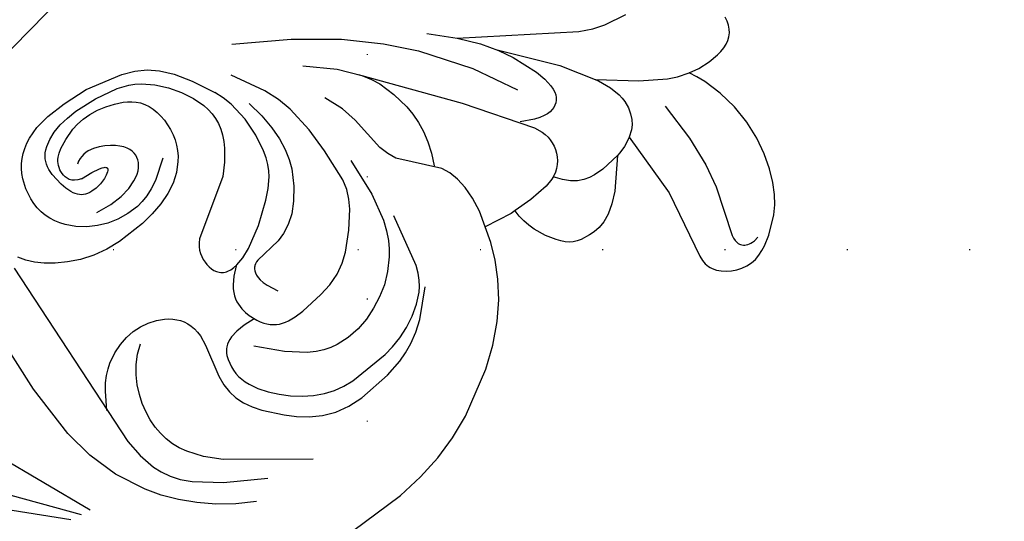
# Model space of a CAD drawing. Units: millimetres. Extents: x 1920 to 9480, y 1895 to 3677.
# Drawn here: x 8375 to 8504, y 2366 to 2432 of the extents above; entities that cross this region are included whole.
import ezdxf
from ezdxf.xclip import XClip

# ---------------------------------------------------------------- set-up
doc = ezdxf.new("R2010")
doc.units = ezdxf.units.MM
doc.header["$XCLIPFRAME"] = 2
doc.linetypes.add('DOT', pattern=[6.35, 0, -6.35])
for name, color, linetype in [('A-04.尺寸標註', 4, 'Continuous'), ('H&k Decorate detail1', 8, 'Continuous'), ('格子', 1, 'Continuous')]:
    doc.layers.add(name, color=color, linetype=linetype)
doc.styles.add('新細明體', font='PMingLiU.ttf')
doc.dimstyles.new('6', dxfattribs={"dimtxt": 15, "dimasz": 4.5, "dimexe": 3, "dimexo": 3, "dimgap": 1.8, "dimtad": 2, "dimdec": 0, "dimtxsty": '新細明體', "dimblk": 'ARCHTICK', "dimcen": 5, "dimclrd": 8, "dimclre": 8, "dimclrt": 4, "dimadec": 0, "dimazin": 0, "dimtfac": 1, "dimtdec": 0, "dimtix": 1, "dimtmove": 2, "dimatfit": 3, "dimldrblk": 'OPEN90', "dimfxl": 1.25, "dimlwd": 9, "dimlwe": 9, "dimarcsym": 0})

# ---------------------------------------------------------------- blocks, each defined once
blk = doc.blocks.new('_ArchTick')
at = {"color": 0, "linetype": 'ByBlock', "const_width": 0.15}
blk.add_lwpolyline([(-0.5, -0.5), (0.5, 0.5)], dxfattribs=at)
blk = doc.blocks.new('*D84')
at = {"layer": 'A-04.尺寸標註', "color": 8, "lineweight": 9, "ltscale": 0.6, "transparency": 16777216}
for p in [(8681.76, 3262.94), (7806.34, 2387.53)]:
    blk.add_line(p, (8634.61, 3215.8), dxfattribs=at)
at = {"layer": 'DEFPOINTS', "color": 0, "ltscale": 0.6, "transparency": 16777216}
for p in [(8634.61, 3215.8), (7806.34, 2387.53)]:
    blk.add_point(p, dxfattribs=at)
at = {"layer": 'A-04.尺寸標註', "color": 8, "lineweight": 9, "ltscale": 0.6, "transparency": 16777216, "xscale": 4.5, "yscale": 4.5, "zscale": 4.5}
for p, rotation in [((8634.61, 3215.8), 225.0000000000002), ((7806.34, 2387.53), 45.00000000000025)]:
    blk.add_blockref('_ArchTick', p, dxfattribs=dict(at, rotation=rotation))
at = {"layer": 'A-04.尺寸標註', "color": 4, "ltscale": 0.6, "transparency": 16777216, "insert": (8654.05, 3249.87), "char_height": 15, "attachment_point": 5, "rotation": 45, "style": '新細明體'}
blk.add_mtext('∅1171', dxfattribs=at)
blk = doc.blocks.new('_Open90')
at = {"color": 0, "linetype": 'ByBlock', "lineweight": -2}
for p, q in [((-0.5, 0.5), (0, 0)), ((0, 0), (-1, 0)), ((0, 0), (-0.5, -0.5))]:
    blk.add_line(p, q, dxfattribs=at)
blk = doc.blocks.new('WC-8226R')
for p, q in [((57.65, 83.78), (54.19, 65.55)), ((133.93, 78.47), (133.68, 70.68)), ((133.68, 70.68), (133.19, 67.14)), ((133.19, 67.14), (132.43, 63.85)), ((132.43, 63.85), (131.39, 60.75)), ((131.39, 60.75), (130.05, 57.77)), ((130.05, 57.77), (126.53, 52.07)), ((126.53, 52.07), (124.46, 49.53)), ((124.46, 49.53), (122.28, 47.31)), ((122.28, 47.31), (120.05, 45.5)), ((120.05, 45.5), (117.79, 44.05)), ((117.79, 44.05), (115.54, 42.92)), ((115.54, 42.92), (113.32, 42.05)), ((113.32, 42.05), (111.22, 41.5)), ((111.73, 37.7), (111.22, 41.5)), ((111.73, 37.08), (111.73, 37.7)), ((112.62, 37.05), (111.75, 37.08)), ((113.48, 36.92), (112.62, 37.05)), ((114.33, 36.7), (113.48, 36.92)), ((115.15, 36.4), (114.33, 36.7)), ((116.66, 35.67), (115.15, 36.4)), ((117.9, 34.85), (116.66, 35.67)), ((118.4, 34.44), (117.9, 34.85)), ((118.82, 34.04), (118.4, 34.44)), ((119.15, 33.62), (118.82, 34.04)), ((119.42, 33.18), (119.15, 33.62)), ((119.62, 32.7), (119.42, 33.18)), ((119.77, 32.17), (119.62, 32.7)), ((119.91, 30.92), (119.77, 32.17)), ((119.91, 30.18), (119.91, 30.92)), ((119.81, 29.35), (119.91, 30.18)), ((119.04, 27.38), (119.54, 28.42)), ((119.54, 28.42), (119.81, 29.35)), ((118.25, 26.22), (119.04, 27.38)), ((117.11, 24.94), (118.25, 26.22)), ((113.48, 21.96), (117.11, 24.94)), ((113.37, 21.52), (113.48, 21.96)), ((113.02, 20.56), (113.37, 21.52)), ((121.37, 19.24), (130.44, 20.7)), ((130.44, 20.7), (131.07, 20.73)), ((131.07, 20.73), (131.64, 20.68)), ((131.64, 20.68), (131.91, 20.62)), ((131.91, 20.62), (132.17, 20.54)), ((112.4, 19.37), (112.51, 19.55)), ((112.4, 19.37), (121.37, 19.24)), ((112.51, 19.55), (113.02, 20.56)), ((132.17, 20.54), (132.42, 20.44)), ((132.42, 20.44), (132.66, 20.31)), ((132.66, 20.31), (133.14, 19.97)), ((133.14, 19.97), (133.59, 19.52)), ((133.59, 19.52), (133.99, 19)), ((133.99, 19), (134.35, 18.41)), ((134.35, 18.41), (134.64, 17.77)), ((134.64, 17.77), (134.85, 17.1)), ((134.85, 17.1), (134.97, 16.4)), ((135, 15.69), (134.92, 14.99)), ((134.97, 16.4), (135, 15.69)), ((134.74, 14.31), (134.47, 13.64)), ((134.92, 14.99), (134.74, 14.31)), ((134.14, 12.99), (133.34, 11.76)), ((134.47, 13.64), (134.14, 12.99)), ((133.34, 11.76), (131.52, 9.68)), ((131.52, 9.68), (130.53, 8.84)), ((109.98, 8.14), (110.22, 6.77)), ((110.99, 7.6), (109.98, 8.14)), ((129.39, 8.07), (127.99, 7.37)), ((130.53, 8.84), (129.39, 8.07)), ((110.22, 6.77), (110.29, 5.18)), ((112.07, 7.11), (110.99, 7.6)), ((114.45, 6.33), (112.07, 7.11)), ((126.28, 6.71), (124.28, 6.15)), ((127.99, 7.37), (126.28, 6.71)), ((110.29, 5.18), (110.18, 3.76)), ((117.01, 5.84), (114.45, 6.33)), ((119.59, 5.65), (117.01, 5.84)), ((122.03, 5.77), (119.59, 5.65)), ((124.28, 6.15), (122.03, 5.77)), ((110.06, 3.13), (109.89, 2.55)), ((110.18, 3.76), (110.06, 3.13)), ((109.41, 1.56), (109.09, 1.17)), ((109.67, 2.03), (109.41, 1.56)), ((109.89, 2.55), (109.67, 2.03)), ((107.29, 0.21), (106.7, 0.12)), ((107.82, 0.35), (107.29, 0.21)), ((108.3, 0.56), (107.82, 0.35)), ((108.72, 0.83), (108.3, 0.56)), ((109.09, 1.17), (108.72, 0.83))]:
    blk.add_line(p, q)
at = {"layer": 'H&k Decorate detail1'}
for p, q in [((111.64, 107.76), (93.83, 126.3)), ((99.52, 116.51), (111.84, 106.26)), ((97.28, 111.7), (112, 104.96)), ((94.86, 102), (80.08, 101.38)), ((102.17, 101.63), (94.86, 102)), ((106.12, 100.89), (102.17, 101.63)), ((110.07, 99.58), (106.12, 100.89)), ((113.92, 97.55), (110.07, 99.58)), ((115.76, 96.25), (113.92, 97.55)), ((80.45, 95.01), (107.5, 95.83)), ((102.63, 95.73), (100.42, 94.45)), ((107.5, 95.83), (109.93, 95.56)), ((109.93, 95.56), (112.19, 94.97)), ((117.53, 94.74), (115.76, 96.25)), ((100.42, 94.45), (99.56, 93.8)), ((112.19, 94.97), (113.28, 94.51)), ((113.28, 94.51), (114.37, 93.88)), ((114.37, 93.88), (115.48, 93.04)), ((119.21, 93.01), (117.53, 94.74)), ((80.46, 93.17), (79.55, 93.8)), ((81.31, 92.4), (80.46, 93.17)), ((98.85, 93.15), (98.26, 92.5)), ((99.56, 93.8), (98.85, 93.15)), ((115.48, 93.04), (116.62, 91.92)), ((120.78, 91.08), (119.21, 93.01)), ((82.14, 91.43), (81.31, 92.4)), ((82.97, 90.24), (82.14, 91.43)), ((97.77, 91.86), (97.05, 90.59)), ((98.26, 92.5), (97.77, 91.86)), ((104.53, 91.43), (103.33, 91.06)), ((105.72, 91.67), (104.53, 91.43)), ((106.88, 91.8), (105.72, 91.67)), ((108, 91.82), (106.88, 91.8)), ((109.06, 91.72), (108, 91.82)), ((110.09, 91.52), (109.06, 91.72)), ((111.08, 91.21), (110.09, 91.52)), ((116.62, 91.92), (119.08, 88.64)), ((83.77, 88.84), (82.97, 90.24)), ((97.05, 90.59), (96.56, 89.36)), ((102.14, 90.57), (100.99, 89.93)), ((103.33, 91.06), (102.14, 90.57)), ((112.03, 90.78), (111.08, 91.21)), ((112.96, 90.24), (112.03, 90.78)), ((114.78, 88.84), (112.96, 90.24)), ((122.24, 88.92), (120.78, 91.08)), ((84.47, 87.26), (83.77, 88.84)), ((96.56, 89.36), (96.26, 88.17)), ((99.89, 89.16), (98.88, 88.24)), ((100.99, 89.93), (99.89, 89.16)), ((116.57, 86.97), (114.78, 88.84)), ((123.55, 86.53), (122.24, 88.92)), ((72.84, 87.83), (71.51, 87.4)), ((74.25, 88.05), (72.84, 87.83)), ((74.97, 88.07), (74.25, 88.05)), ((75.69, 88.02), (74.97, 88.07)), ((76.4, 87.91), (75.69, 88.02)), ((77.09, 87.72), (76.4, 87.91)), ((77.75, 87.46), (77.09, 87.72)), ((78.39, 87.13), (77.75, 87.46)), ((96.26, 88.17), (96.13, 87.01)), ((98.88, 88.24), (97.98, 87.17)), ((119.08, 88.64), (121.92, 83.56)), ((69.78, 86.4), (69.27, 85.97)), ((70.31, 86.78), (69.78, 86.4)), ((70.89, 87.11), (70.31, 86.78)), ((71.51, 87.4), (70.89, 87.11)), ((78.99, 86.74), (78.39, 87.13)), ((79.56, 86.29), (78.99, 86.74)), ((80.58, 85.27), (79.56, 86.29)), ((85.01, 85.53), (84.47, 87.26)), ((96.13, 87.01), (96.17, 85.87)), ((123.25, 77.3), (116.57, 86.97)), ((68.39, 84.93), (68, 84.32)), ((68.81, 85.48), (68.39, 84.93)), ((69.27, 85.97), (68.81, 85.48)), ((81.44, 84.12), (80.58, 85.27)), ((85.34, 83.67), (85.01, 85.53)), ((96.17, 85.87), (96.35, 84.76)), ((67.65, 83.64), (67.08, 82.06)), ((68, 84.32), (67.65, 83.64)), ((71.38, 83.67), (71.05, 83.51)), ((71.72, 83.79), (71.38, 83.67)), ((72.08, 83.87), (71.72, 83.79)), ((72.45, 83.92), (72.08, 83.87)), ((73.23, 83.93), (72.45, 83.92)), ((74.94, 83.7), (73.23, 83.93)), ((75.75, 83.49), (74.94, 83.7)), ((82.11, 82.9), (81.44, 84.12)), ((85.48, 81.75), (85.34, 83.67)), ((96.35, 84.76), (96.68, 83.7)), ((96.68, 83.7), (97.15, 82.72)), ((69.83, 82.41), (69.3, 81.57)), ((70.12, 82.76), (69.83, 82.41)), ((70.42, 83.06), (70.12, 82.76)), ((70.73, 83.31), (70.42, 83.06)), ((71.05, 83.51), (70.73, 83.31)), ((72.28, 82.36), (72.06, 82.2)), ((72.52, 82.49), (72.28, 82.36)), ((72.77, 82.6), (72.52, 82.49)), ((73.03, 82.69), (72.77, 82.6)), ((73.31, 82.75), (73.03, 82.69)), ((73.59, 82.79), (73.31, 82.75)), ((73.88, 82.8), (73.59, 82.79)), ((74.17, 82.78), (73.88, 82.8)), ((74.47, 82.73), (74.17, 82.78)), ((74.76, 82.63), (74.47, 82.73)), ((74.9, 82.56), (74.76, 82.63)), ((75.04, 82.48), (74.9, 82.56)), ((75.17, 82.38), (75.04, 82.48)), ((75.3, 82.26), (75.17, 82.38)), ((76.46, 83.22), (75.75, 83.49)), ((76.76, 83.07), (76.46, 83.22)), ((77.02, 82.9), (76.76, 83.07)), ((77.25, 82.73), (77.02, 82.9)), ((77.44, 82.53), (77.25, 82.73)), ((77.6, 82.32), (77.44, 82.53)), ((77.73, 82.09), (77.6, 82.32)), ((82.6, 81.62), (82.11, 82.9)), ((97.15, 82.72), (97.43, 82.27)), ((67.08, 82.06), (66.7, 80.04)), ((69.3, 81.57), (68.86, 80.56)), ((71.11, 81.09), (70.5, 79.85)), ((71.46, 81.6), (71.11, 81.09)), ((71.84, 82.02), (71.46, 81.6)), ((72.06, 82.2), (71.84, 82.02)), ((75.42, 82.13), (75.3, 82.26)), ((75.53, 81.97), (75.42, 82.13)), ((75.74, 81.59), (75.53, 81.97)), ((75.91, 81.12), (75.74, 81.59)), ((75.91, 81.12), (76.01, 79.54)), ((77.84, 81.84), (77.73, 82.09)), ((77.92, 81.57), (77.84, 81.84)), ((77.98, 81.27), (77.92, 81.57)), ((78.01, 80.95), (77.98, 81.27)), ((80.64, 82), (80.85, 79.93)), ((82.92, 80.25), (82.6, 81.62)), ((85.27, 77.94), (85.48, 81.75)), ((97.43, 82.27), (97.75, 81.85)), ((97.75, 81.85), (98.11, 81.47)), ((98.11, 81.47), (98.5, 81.13)), ((98.5, 81.13), (98.92, 80.84)), ((102.98, 80.29), (107.31, 81.2)), ((107.31, 81.2), (108.6, 81.31)), ((108.6, 81.31), (109.79, 81.23)), ((109.79, 81.23), (110.91, 80.98)), ((66.7, 80.04), (66.56, 77.39)), ((68.86, 80.56), (68.53, 79.39)), ((70.5, 79.85), (69.94, 78.33)), ((73.51, 79.42), (73.62, 79.77)), ((73.62, 79.77), (73.79, 80.12)), ((73.79, 80.12), (74.01, 80.46)), ((77.86, 79.48), (78, 80.26)), ((78, 80.26), (78.01, 80.95)), ((80.85, 79.93), (80.77, 78.2)), ((83.08, 78.78), (82.92, 80.25)), ((98.92, 80.84), (99.38, 80.59)), ((99.38, 80.59), (99.88, 80.39)), ((99.88, 80.39), (100.42, 80.25)), ((100.42, 80.25), (101, 80.17)), ((101, 80.17), (101.62, 80.15)), ((101.62, 80.15), (102.98, 80.29)), ((110.91, 80.98), (112, 80.53)), ((112, 80.53), (113.09, 79.91)), ((113.09, 79.91), (114.17, 79.11)), ((68.53, 79.39), (68.33, 78.09)), ((73.41, 78.68), (73.44, 79.05)), ((73.42, 78.31), (73.41, 78.68)), ((73.44, 79.05), (73.51, 79.42)), ((76.01, 79.54), (76.17, 78.47)), ((76.17, 78.47), (76.27, 78.1)), ((77.35, 78.2), (77.56, 78.64)), ((77.56, 78.64), (77.86, 79.48)), ((83.04, 77.19), (83.08, 78.78)), ((104.97, 78.34), (105.21, 78.51)), ((105.21, 78.51), (105.45, 78.64)), ((105.45, 78.64), (105.7, 78.76)), ((105.7, 78.76), (106.22, 78.93)), ((106.22, 78.93), (107.26, 79.13)), ((107.26, 79.13), (107.77, 79.17)), ((107.77, 79.17), (108.3, 79.15)), ((108.3, 79.15), (108.82, 79.09)), ((108.82, 79.09), (109.36, 78.97)), ((109.36, 78.97), (109.9, 78.79)), ((109.9, 78.79), (110.44, 78.56)), ((110.44, 78.56), (111.56, 77.92)), ((114.17, 79.11), (116.36, 77.08)), ((66.56, 77.39), (66.67, 73.94)), ((68.33, 78.09), (68.24, 76.68)), ((69.74, 77.45), (69.63, 76.48)), ((69.94, 78.33), (69.74, 77.45)), ((73.55, 77.57), (73.42, 78.31)), ((73.79, 76.84), (73.55, 77.57)), ((76.27, 78.1), (76.37, 77.84)), ((76.37, 77.84), (76.43, 77.74)), ((76.43, 77.74), (76.49, 77.67)), ((76.49, 77.67), (76.52, 77.64)), ((76.52, 77.64), (76.55, 77.61)), ((76.55, 77.61), (76.58, 77.59)), ((76.58, 77.59), (76.61, 77.57)), ((76.61, 77.57), (76.64, 77.56)), ((76.64, 77.56), (76.67, 77.56)), ((76.67, 77.56), (76.7, 77.55)), ((76.7, 77.55), (76.73, 77.55)), ((76.73, 77.55), (76.76, 77.56)), ((76.76, 77.56), (76.8, 77.57)), ((76.8, 77.57), (76.83, 77.58)), ((76.83, 77.58), (76.86, 77.6)), ((76.86, 77.6), (76.92, 77.64)), ((76.92, 77.64), (76.99, 77.69)), ((76.99, 77.69), (77.11, 77.83)), ((77.11, 77.83), (77.35, 78.2)), ((80.77, 78.2), (80.47, 76.78)), ((82.89, 76.33), (83.04, 77.19)), ((84.96, 76.17), (85.27, 77.94)), ((104.04, 76.87), (104.19, 77.26)), ((104.19, 77.26), (104.35, 77.6)), ((104.35, 77.6), (104.54, 77.89)), ((104.54, 77.89), (104.75, 78.13)), ((104.75, 78.13), (104.97, 78.34)), ((111.56, 77.92), (112.68, 77.08)), ((68.24, 76.68), (68.36, 73.65)), ((69.63, 76.48), (69.64, 75.41)), ((74.11, 76.16), (73.79, 76.84)), ((74.48, 75.54), (74.11, 76.16)), ((80.47, 76.78), (80.04, 75.66)), ((82.62, 75.41), (82.89, 76.33)), ((84.52, 74.51), (84.96, 76.17)), ((103.75, 74.66), (103.83, 75.9)), ((103.83, 75.9), (104.04, 76.87)), ((112.68, 77.08), (113.77, 76.08)), ((113.77, 76.08), (114.78, 74.96)), ((116.36, 77.08), (117.44, 75.88)), ((117.44, 75.88), (118.44, 74.54)), ((69.64, 75.41), (69.76, 74.28)), ((74.87, 75), (74.48, 75.54)), ((75.26, 74.56), (74.87, 75)), ((79.55, 74.81), (79.28, 74.48)), ((79.8, 75.2), (79.55, 74.81)), ((80.04, 75.66), (79.8, 75.2)), ((82.2, 74.41), (82.62, 75.41)), ((103.82, 73.09), (103.75, 74.66)), ((109.57, 72.31), (106.72, 75.19)), ((114.78, 74.96), (115.68, 73.76)), ((66.67, 73.94), (67.74, 68.99)), ((68.36, 73.65), (68.87, 70.56)), ((69.76, 74.28), (70, 73.13)), ((75.64, 74.21), (75.26, 74.56)), ((76.02, 73.94), (75.64, 74.21)), ((76.39, 73.75), (76.02, 73.94)), ((76.74, 73.62), (76.39, 73.75)), ((77.09, 73.56), (76.74, 73.62)), ((77.43, 73.56), (77.09, 73.56)), ((77.77, 73.6), (77.43, 73.56)), ((78.09, 73.68), (77.77, 73.6)), ((78.4, 73.81), (78.09, 73.68)), ((78.7, 73.98), (78.4, 73.81)), ((79, 74.2), (78.7, 73.98)), ((79.28, 74.48), (79, 74.2)), ((79.76, 70.86), (81.6, 73.33)), ((81.6, 73.33), (82.2, 74.41)), ((83.94, 73), (84.52, 74.51)), ((91.16, 72.98), (91.56, 73.33)), ((91.56, 73.33), (91.97, 73.6)), ((91.97, 73.6), (92.38, 73.82)), ((92.38, 73.82), (92.8, 73.97)), ((92.8, 73.97), (93.22, 74.07)), ((93.22, 74.07), (93.65, 74.13)), ((93.65, 74.13), (94.07, 74.14)), ((94.07, 74.14), (94.48, 74.11)), ((94.48, 74.11), (94.88, 74.04)), ((94.88, 74.04), (95.26, 73.94)), ((95.26, 73.94), (95.62, 73.79)), ((95.62, 73.79), (95.94, 73.6)), ((95.94, 73.6), (96.22, 73.36)), ((96.22, 73.36), (96.35, 73.22)), ((99.04, 73.1), (99.47, 73.32)), ((99.47, 73.32), (99.89, 73.48)), ((99.89, 73.48), (100.29, 73.6)), ((100.29, 73.6), (100.69, 73.67)), ((100.69, 73.67), (101.07, 73.71)), ((101.07, 73.71), (101.8, 73.68)), ((101.8, 73.68), (102.47, 73.56)), ((102.47, 73.56), (103.09, 73.38)), ((103.09, 73.38), (104.14, 72.94)), ((115.68, 73.76), (116.45, 72.49)), ((118.44, 74.54), (119.29, 73.04)), ((70, 73.13), (70.35, 72)), ((83.21, 71.65), (83.94, 73)), ((86.22, 65.84), (91.16, 72.98)), ((96.35, 73.22), (96.46, 73.07)), ((96.46, 73.07), (96.55, 72.91)), ((96.55, 72.91), (96.63, 72.74)), ((96.63, 72.74), (96.7, 72.55)), ((96.7, 72.55), (96.75, 72.35)), ((96.75, 72.35), (96.81, 71.92)), ((96.76, 71.08), (97.7, 72.1)), ((97.7, 72.1), (98.61, 72.83)), ((98.61, 72.83), (99.04, 73.1)), ((104.14, 72.94), (104.59, 72.68)), ((104.59, 72.68), (104.98, 72.41)), ((104.98, 72.41), (105.32, 72.12)), ((105.32, 72.12), (105.62, 71.81)), ((111.36, 69.95), (109.57, 72.31)), ((116.45, 72.49), (117.06, 71.18)), ((119.29, 73.04), (119.92, 71.37)), ((70.35, 72), (70.81, 70.93)), ((70.81, 70.93), (71.09, 70.43)), ((82.31, 70.48), (83.21, 71.65)), ((96.74, 70.91), (96.42, 69.76)), ((96.8, 71.44), (96.74, 70.91)), ((96.81, 71.92), (96.8, 71.44)), ((105.62, 71.81), (105.87, 71.49)), ((105.87, 71.49), (106.09, 71.15)), ((106.09, 71.15), (106.26, 70.8)), ((106.26, 70.8), (106.4, 70.42)), ((117.06, 71.18), (117.49, 69.86)), ((119.92, 71.37), (120.26, 69.52)), ((68.87, 70.56), (69.4, 69.05)), ((71.09, 70.43), (71.41, 69.96)), ((71.41, 69.96), (71.77, 69.52)), ((71.77, 69.52), (72.19, 69.13)), ((80.68, 69.09), (81.26, 69.5)), ((81.26, 69.5), (82.31, 70.48)), ((96.42, 69.76), (95.86, 68.47)), ((98.49, 69.33), (98.72, 69.45)), ((98.72, 69.45), (98.99, 69.54)), ((98.99, 69.54), (99.3, 69.59)), ((99.3, 69.59), (99.67, 69.6)), ((99.67, 69.6), (100.09, 69.55)), ((100.09, 69.55), (100.59, 69.42)), ((106.4, 70.42), (106.51, 70.02)), ((106.51, 70.02), (106.59, 69.58)), ((106.59, 69.58), (106.65, 68.57)), ((111.94, 68.92), (111.36, 69.95)), ((117.49, 69.86), (117.73, 68.52)), ((120.26, 69.52), (120.33, 67.5)), ((67.74, 68.99), (68.36, 67.34)), ((69.4, 69.05), (69.76, 68.32)), ((69.76, 68.32), (70.19, 67.6)), ((72.19, 69.13), (72.66, 68.78)), ((72.66, 68.78), (73.19, 68.48)), ((73.19, 68.48), (73.78, 68.24)), ((73.78, 68.24), (74.43, 68.06)), ((78.02, 68.02), (78.73, 68.2)), ((78.73, 68.2), (79.41, 68.44)), ((79.41, 68.44), (80.06, 68.73)), ((80.06, 68.73), (80.68, 69.09)), ((95.86, 68.47), (94.11, 65.67)), ((97.25, 64.73), (97.81, 68.33)), ((97.81, 68.33), (97.9, 68.6)), ((97.9, 68.6), (98.01, 68.83)), ((98.01, 68.83), (98.14, 69.03)), ((98.14, 69.03), (98.22, 69.12)), ((98.22, 69.12), (98.3, 69.19)), ((98.3, 69.19), (98.49, 69.33)), ((100.59, 69.42), (101.16, 69.21)), ((101.16, 69.21), (102.57, 68.48)), ((106.65, 68.57), (106.61, 67.33)), ((112.35, 67.95), (111.94, 68.92)), ((117.73, 68.52), (117.81, 67.19)), ((68.36, 67.34), (69.13, 65.96)), ((70.19, 67.6), (71.29, 66.24)), ((74.43, 68.06), (75.11, 67.93)), ((75.11, 67.93), (75.83, 67.87)), ((75.83, 67.87), (77.29, 67.91)), ((77.29, 67.91), (78.02, 68.02)), ((106.61, 67.33), (106.21, 64.16)), ((112.61, 67.04), (112.35, 67.95)), ((112.77, 66.16), (112.61, 67.04)), ((117.81, 67.19), (117.43, 61.77)), ((120.33, 67.5), (119.82, 63.06)), ((69.13, 65.96), (70.16, 64.68)), ((71.29, 66.24), (72.63, 65.01)), ((84.82, 64.56), (86.22, 65.84)), ((94.11, 65.67), (91.97, 62.98)), ((112.85, 64.43), (112.77, 66.16)), ((70.16, 64.68), (71.62, 63.39)), ((72.63, 65.01), (74.12, 63.96)), ((83.3, 63.5), (84.82, 64.56)), ((96.86, 63.57), (97.25, 64.73)), ((112.65, 62.74), (112.85, 64.43)), ((71.62, 63.39), (73.7, 61.98)), ((74.12, 63.96), (75.67, 63.13)), ((75.67, 63.13), (77.2, 62.56)), ((81.75, 62.74), (82.53, 63.08)), ((82.53, 63.08), (83.3, 63.5)), ((96.25, 62.4), (96.86, 63.57)), ((106.21, 64.16), (105.8, 62.47)), ((119.82, 63.06), (119.24, 60.68)), ((73.7, 61.98), (76.6, 60.39)), ((77.2, 62.56), (77.96, 62.38)), ((77.96, 62.38), (78.71, 62.29)), ((78.71, 62.29), (79.47, 62.27)), ((79.47, 62.27), (80.22, 62.34)), ((80.22, 62.34), (80.98, 62.49)), ((80.98, 62.49), (81.75, 62.74)), ((90.89, 61.84), (89.72, 60.87)), ((91.97, 62.98), (90.89, 61.84)), ((95.36, 61.23), (96.25, 62.4)), ((105.8, 62.47), (105.21, 60.89)), ((112.22, 61.11), (112.65, 62.74)), ((117.43, 61.77), (117.15, 60.37)), ((89.05, 60.46), (88.3, 60.09)), ((89.72, 60.87), (89.05, 60.46)), ((94.14, 60.07), (95.36, 61.23)), ((105.21, 60.89), (104.43, 59.51)), ((111.61, 59.54), (112.22, 61.11)), ((119.24, 60.68), (118.78, 59.44)), ((77.82, 59.88), (76.6, 60.39)), ((79.09, 59.51), (77.82, 59.88)), ((81.72, 59.14), (79.09, 59.51)), ((84.26, 59.17), (81.72, 59.14)), ((86.51, 59.52), (84.26, 59.17)), ((87.46, 59.78), (86.51, 59.52)), ((88.3, 60.09), (87.46, 59.78)), ((92.57, 58.93), (94.14, 60.07)), ((104.43, 59.51), (103.49, 58.32)), ((110.84, 58.04), (111.61, 59.54)), ((117.15, 60.37), (116.73, 58.92)), ((118.78, 59.44), (118.16, 58.16)), ((89.36, 57.44), (90.56, 57.87)), ((90.56, 57.87), (92.57, 58.93)), ((103.49, 58.32), (101.38, 56.33)), ((109.89, 56.62), (110.84, 58.04)), ((116.73, 58.92), (116.12, 57.44)), ((118.16, 58.16), (117.34, 56.82)), ((80.19, 54.92), (75.98, 57.35)), ((80.38, 57.54), (82.64, 57.11)), ((82.64, 57.11), (84.65, 56.92)), ((84.65, 56.92), (86.42, 56.93)), ((86.42, 56.93), (87.98, 57.12)), ((87.98, 57.12), (89.36, 57.44)), ((108.71, 55.28), (109.89, 56.62)), ((116.12, 57.44), (115.33, 55.99)), ((117.34, 56.82), (116.26, 55.42)), ((101.38, 56.33), (99.22, 54.67)), ((116.26, 55.42), (113.19, 52.41)), ((115.33, 55.99), (114.38, 54.64)), ((72.72, 54.97), (76.6, 48.21)), ((82.14, 54.12), (80.19, 54.92)), ((84.03, 53.57), (82.14, 54.12)), ((98.09, 54.02), (96.88, 53.52)), ((99.22, 54.67), (98.09, 54.02)), ((106.42, 53.43), (107.26, 54.03)), ((107.26, 54.03), (108.71, 55.28)), ((114.38, 54.64), (113.3, 53.47)), ((87.67, 53.06), (84.03, 53.57)), ((91.07, 52.99), (87.67, 53.06)), ((95.57, 53.22), (91.07, 52.99)), ((96.88, 53.52), (95.57, 53.22)), ((104.29, 52.36), (105.44, 52.87)), ((105.44, 52.87), (106.42, 53.43)), ((112.7, 52.97), (112.01, 52.53)), ((113.3, 53.47), (112.7, 52.97)), ((99.26, 51.21), (102.91, 51.9)), ((102.91, 51.9), (104.29, 52.36)), ((110.19, 51.77), (103.22, 50.47)), ((111.2, 52.13), (110.19, 51.77)), ((112.01, 52.53), (111.2, 52.13)), ((94.08, 50.9), (99.26, 51.21)), ((80.32, 48.98), (83.29, 45.55)), ((87.94, 47.94), (85.42, 48.99)), ((76.6, 48.21), (80.39, 42.85)), ((90.07, 47.44), (87.94, 47.94)), ((94.86, 46.86), (90.07, 47.44)), ((96.1, 46.45), (94.86, 46.86)), ((97.17, 45.92), (96.1, 46.45)), ((83.29, 45.55), (85.79, 43.37)), ((101.74, 41.77), (97.17, 45.92)), ((80.39, 42.85), (84, 38.68)), ((85.4, 43.67), (96.24, 34.71)), ((85.79, 43.37), (86.93, 42.64)), ((86.93, 42.64), (88.03, 42.09)), ((88.03, 42.09), (90.21, 41.35)), ((90.21, 41.35), (92.53, 40.9)), ((96.41, 40.95), (97.83, 41.25)), ((97.83, 41.25), (99.32, 41.72)), ((99.32, 41.72), (100.89, 42.38)), ((102.8, 41.25), (101.74, 41.77)), ((104.05, 40.88), (102.8, 41.25)), ((111.22, 41.5), (109.12, 40.94)), ((92.53, 40.9), (93.76, 40.8)), ((93.76, 40.8), (95.06, 40.81)), ((95.06, 40.81), (96.41, 40.95)), ((105.52, 40.69), (104.05, 40.88)), ((107.22, 40.71), (105.52, 40.69)), ((109.12, 40.94), (107.22, 40.71)), ((84, 38.68), (87.37, 35.45)), ((111.71, 34.57), (111.73, 37.08)), ((87.37, 35.45), (93.34, 30.96)), ((96.24, 34.71), (104.31, 28.81)), ((111.42, 31.93), (111.71, 34.57)), ((86.17, 33.27), (88.92, 30.39)), ((93.34, 30.96), (98.96, 27.76)), ((111.11, 30.81), (111.42, 31.93)), ((88.92, 30.39), (91.28, 28.32)), ((88.94, 30.37), (97.32, 16.85)), ((103.38, 28.15), (102.61, 29.9)), ((110.31, 29.47), (110.63, 29.87)), ((110.63, 29.87), (110.89, 30.32)), ((110.89, 30.32), (111.11, 30.81)), ((111.94, 29.69), (110.96, 30.46)), ((112.67, 28.91), (111.94, 29.69)), ((91.28, 28.32), (93.34, 26.86)), ((104.31, 28.81), (105.35, 28.31)), ((105.35, 28.31), (105.84, 28.15)), ((108.19, 28.18), (108.66, 28.34)), ((108.66, 28.34), (109.11, 28.55)), ((109.11, 28.55), (109.55, 28.8)), ((109.55, 28.8), (109.95, 29.11)), ((109.95, 29.11), (110.31, 29.47)), ((113.2, 28.14), (112.67, 28.91)), ((103.6, 27.45), (103.38, 28.15)), ((103.72, 26.86), (103.6, 27.45)), ((105.84, 28.15), (106.31, 28.05)), ((106.31, 28.05), (106.78, 28.01)), ((106.78, 28.01), (107.24, 28.01)), ((107.24, 28.01), (107.72, 28.07)), ((107.72, 28.07), (108.19, 28.18)), ((113.54, 27.37), (113.2, 28.14)), ((113.75, 26.63), (113.54, 27.37)), ((93.16, 26.98), (99.54, 21.43)), ((93.34, 26.86), (95.2, 25.82)), ((95.2, 25.82), (98.49, 24.43)), ((103.67, 25.55), (103.75, 25.92)), ((103.77, 26.36), (103.72, 26.86)), ((103.75, 25.92), (103.77, 26.36)), ((113.84, 25.91), (113.75, 26.63)), ((113.84, 24.6), (113.84, 25.91)), ((102.96, 24.42), (103.2, 24.65)), ((103.2, 24.65), (103.39, 24.92)), ((103.39, 24.92), (103.55, 25.22)), ((103.55, 25.22), (103.67, 25.55)), ((113.48, 21.96), (113.84, 24.6)), ((98.49, 24.43), (99.88, 24.05)), ((99.88, 24.05), (101.05, 23.9)), ((101.05, 23.9), (101.55, 23.91)), ((101.55, 23.91), (101.98, 23.96)), ((101.98, 23.96), (102.36, 24.07)), ((102.36, 24.07), (102.68, 24.22)), ((102.68, 24.22), (102.83, 24.31)), ((102.83, 24.31), (102.96, 24.42)), ((99.54, 21.43), (104.04, 18.43)), ((111.77, 18.57), (112.4, 19.37)), ((103.71, 18.61), (107.08, 14.14)), ((104.04, 18.43), (105.72, 17.67)), ((110.7, 17.76), (111.28, 18.14)), ((111.28, 18.14), (111.77, 18.57)), ((97.32, 16.85), (98.06, 15.16)), ((105.72, 17.67), (107.11, 17.28)), ((107.11, 17.28), (107.7, 17.19)), ((107.7, 17.19), (108.24, 17.17)), ((108.24, 17.17), (109.19, 17.26)), ((109.19, 17.26), (110, 17.47)), ((110, 17.47), (110.7, 17.76)), ((124.22, 13.76), (130.6, 15.69)), ((130.6, 15.69), (131.01, 15.75)), ((131.01, 15.75), (131.39, 15.75)), ((131.39, 15.75), (131.57, 15.73)), ((131.57, 15.73), (131.75, 15.69)), ((131.75, 15.69), (131.92, 15.63)), ((131.92, 15.63), (132.08, 15.55)), ((132.08, 15.55), (132.23, 15.46)), ((132.23, 15.46), (132.37, 15.35)), ((98.06, 15.16), (98.54, 13.56)), ((132.37, 15.35), (132.49, 15.21)), ((132.49, 15.21), (132.6, 15.06)), ((132.6, 15.06), (132.69, 14.89)), ((132.69, 14.89), (132.76, 14.7)), ((132.76, 14.7), (132.82, 14.48)), ((132.82, 14.48), (132.85, 14.25)), ((132.85, 14.25), (132.86, 13.99)), ((98.54, 13.56), (98.99, 10.54)), ((107.08, 14.14), (109.01, 10.92)), ((111.76, 13.21), (117.02, 12.98)), ((117.02, 12.98), (121.1, 13.22)), ((121.1, 13.22), (124.22, 13.76)), ((132.84, 13.7), (132.72, 13.07)), ((132.86, 13.99), (132.84, 13.7)), ((109.01, 10.92), (109.56, 9.67)), ((109.56, 9.67), (109.98, 8.14))]:
    blk.add_line(p, q, dxfattribs=at)
blk = doc.blocks.new('格子')
at = {"layer": '格子', "linetype": 'DOT', "ltscale": 2.5}
for points in [[(800, 0), (800, -3000)], [(0, -1000), (3000, -1000)]]:
    blk.add_lwpolyline(points, dxfattribs=at)

msp = doc.modelspace()

# ---------------------------------------------------------------- linework, layer by layer
at = {"color": 8, "linetype": 'DOT', "ltscale": 2}
msp.add_circle((8220.48, 2801.66), 585.68, dxfattribs=at)

# ---------------------------------------------------------------- block references
at = {"color": 179, "true_color": 0x22263a}
ref = msp.add_blockref('格子', (7620.48, 3401.66), dxfattribs=at)
XClip(ref).set_block_clipping_path([(-4.0382063693, -1203.6669455797), (1203.5882760202, 3.8802865902)])
at = {"color": 3, "xscale": -1, "rotation": 124.9250282792926}
msp.add_blockref('WC-8226R', (8406.22, 2519.57), dxfattribs=at)

# ---------------------------------------------------------------- dimensions: what is measured, and where the dimension line sits
at = {"layer": 'A-04.尺寸標註', "color": 8, "ltscale": 0.6}
dim = msp.add_diameter_dim_2p(p1=(7806.34, 2387.53), p2=(8634.61, 3215.8), dimstyle='6', dxfattribs=at)
dim.commit()
dim.dimension.update_dxf_attribs({"geometry": '*D84', "text_midpoint": (8654.05, 3249.87)})

doc.saveas('drawing.dxf')
